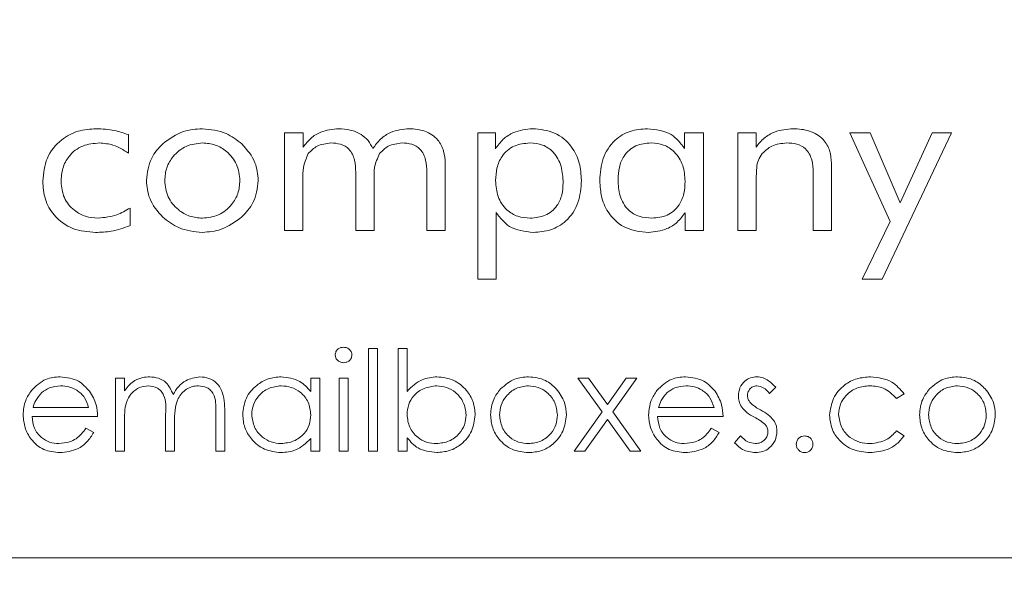
# Model space of a CAD drawing. Units: inches. Extents: x 63 to 203, y -144 to -71.
# Drawn here: x 108 to 109, y -126 to -125 of the extents above; entities that cross this region are included whole.
import ezdxf

# ---------------------------------------------------------------- set-up
doc = ezdxf.new("R2010")
doc.units = ezdxf.units.IN
doc.header["$MEASUREMENT"] = 0
doc.layers.get('DEFPOINTS').update_dxf_attribs({"color": 9})
doc.layers.add('DIM', color=7, linetype='Continuous', lineweight=30)
doc.styles.get("Standard").update_dxf_attribs({"font": 'GOTHIC.TTF'})
doc.dimstyles.new('TRUE SCALE$0', dxfattribs={"dimscale": 12, "dimtxt": 0.125, "dimasz": 0.1875, "dimexe": 0.09375, "dimexo": 0.0625, "dimgap": 0.09375, "dimtad": 0, "dimtih": 1, "dimtoh": 1, "dimdec": 3, "dimzin": 0, "dimdsep": 46, "dimlunit": 5, "dimtxsty": 'Standard', "dimcen": 0.09375, "dimadec": 0, "dimazin": 0, "dimtfac": 0.09375, "dimtdec": 3, "dimtofl": 0, "dimtmove": 0, "dimatfit": 3, "dimfxl": 1, "dimfrac": 2, "dimtolj": 1, "dimtzin": 0, "dimarcsym": 0})

# ---------------------------------------------------------------- blocks, each defined once
blk = doc.blocks.new('*D12')
at = {"layer": 'DEFPOINTS', "color": 0}
for p in [(106.5733, -94.67042), (118.01021, -94.67042), (99.8693, -139.65542)]:
    blk.add_point(p, dxfattribs=at)
at = {"layer": 'DIM', "color": 0, "lineweight": -2}
for p, q in [((107.3233, -94.67042), (119.13521, -94.67042)), ((118.01021, -96.92042), (118.01021, -115.25019)), ((118.01021, -137.40542), (118.01021, -119.07565)), ((100.6193, -139.65542), (119.13521, -139.65542))]:
    blk.add_line(p, q, dxfattribs=at)
at = {"layer": 'DIM', "color": 0}
for points in [[(117.63521, -96.92042), (118.38521, -96.92042), (118.01021, -94.67042)], [(117.63521, -137.40542), (118.38521, -137.40542), (118.01021, -139.65542)]]:
    blk.add_solid(points, dxfattribs=at)
at = {"layer": 'DIM', "color": 0, "insert": (118.01021, -117.16292), "char_height": 1.5, "attachment_point": 5}
blk.add_mtext('\\A1;45"', dxfattribs=at)

msp = doc.modelspace()

# ---------------------------------------------------------------- linework, layer by layer
at = {"color": 7, "linetype": 'Continuous', "lineweight": 15}
for p, q in [((108.14433, -125.37405), (108.14433, -125.29613)), ((108.14433, -125.29613), (108.15912, -125.29613)), ((108.15912, -125.29613), (108.15912, -125.30759)), ((108.29855, -125.41301), (108.29855, -125.29613)), ((108.29855, -125.29613), (108.3126, -125.29613)), ((108.3126, -125.29613), (108.3126, -125.30899)), ((108.46378, -125.30868), (108.46378, -125.29613)), ((108.46378, -125.29613), (108.47875, -125.29613)), ((108.47875, -125.29613), (108.47875, -125.37405)), ((108.50634, -125.37405), (108.50634, -125.29613)), ((108.50634, -125.29613), (108.52078, -125.29613)), ((108.52078, -125.29613), (108.52078, -125.30759)), ((108.62797, -125.36697), (108.59563, -125.29613)), ((108.59563, -125.29613), (108.61194, -125.29613)), ((108.61194, -125.29613), (108.63591, -125.35209)), ((108.6768, -125.29613), (108.62148, -125.41301)), ((108.63591, -125.35209), (108.6613, -125.29613)), ((108.6613, -125.29613), (108.6768, -125.29613)), ((108.01951, -125.29762), (108.01951, -125.31236)), ((108.27258, -125.32056), (108.27258, -125.37405)), ((108.58102, -125.32056), (108.58102, -125.37405)), ((108.15894, -125.33344), (108.15894, -125.37405)), ((108.20115, -125.37405), (108.20115, -125.32776)), ((108.21576, -125.33344), (108.21576, -125.37405)), ((108.25797, -125.37405), (108.25797, -125.32776)), ((108.52096, -125.33344), (108.52096, -125.37405)), ((108.56641, -125.37405), (108.56641, -125.32776)), ((108.02096, -125.35619), (108.02096, -125.37015)), ((108.31316, -125.35982), (108.31316, -125.41301)), ((108.46414, -125.37405), (108.46414, -125.35995)), ((108.60563, -125.41301), (108.62797, -125.36697)), ((108.15894, -125.37405), (108.14433, -125.37405)), ((108.21576, -125.37405), (108.20115, -125.37405)), ((108.27258, -125.37405), (108.25797, -125.37405)), ((108.47875, -125.37405), (108.46414, -125.37405)), ((108.52096, -125.37405), (108.50634, -125.37405)), ((108.58102, -125.37405), (108.56641, -125.37405)), ((108.31316, -125.41301), (108.29855, -125.41301)), ((108.62148, -125.41301), (108.60563, -125.41301)), ((108.21135, -125.46837), (108.21853, -125.46837)), ((108.21135, -125.55043), (108.21135, -125.46837)), ((108.21853, -125.46837), (108.21853, -125.55043)), ((108.23494, -125.55043), (108.23494, -125.46837)), ((108.23494, -125.46837), (108.24212, -125.46837)), ((108.24212, -125.46837), (108.24212, -125.50257)), ((108.0093, -125.49196), (108.01648, -125.49196)), ((108.0093, -125.55043), (108.0093, -125.49196)), ((108.01648, -125.49196), (108.01648, -125.50212)), ((108.16519, -125.50278), (108.16519, -125.49196)), ((108.16519, -125.49196), (108.17237, -125.49196)), ((108.17237, -125.49196), (108.17237, -125.55043)), ((108.18776, -125.55043), (108.18776, -125.49196)), ((108.18776, -125.49196), (108.19494, -125.49196)), ((108.19494, -125.49196), (108.19494, -125.55043)), ((108.37853, -125.49196), (108.38707, -125.49196)), ((108.39785, -125.51903), (108.37853, -125.49196)), ((108.38707, -125.49196), (108.40212, -125.51305)), ((108.40212, -125.51305), (108.41717, -125.49196)), ((108.42571, -125.49196), (108.4064, -125.51903)), ((108.41717, -125.49196), (108.42571, -125.49196)), ((108.53648, -125.49925), (108.5316, -125.50427)), ((108.63904, -125.50464), (108.63303, -125.50837)), ((107.94338, -125.51555), (107.98776, -125.51555)), ((108.44287, -125.51555), (108.48725, -125.51555)), ((107.99494, -125.52273), (107.94263, -125.52273)), ((108.0493, -125.55043), (108.0493, -125.5207)), ((108.0893, -125.55043), (108.0893, -125.51872)), ((108.09648, -125.51876), (108.09648, -125.55043)), ((108.37545, -125.55043), (108.39785, -125.51903)), ((108.4064, -125.51903), (108.42878, -125.55043)), ((108.49442, -125.52273), (108.44212, -125.52273)), ((107.98548, -125.53196), (107.99186, -125.53531)), ((108.01648, -125.52583), (108.01648, -125.55043)), ((108.05648, -125.52768), (108.05648, -125.55043)), ((108.40212, -125.52502), (108.38399, -125.55043)), ((108.42024, -125.55043), (108.40212, -125.52502)), ((108.48497, -125.53196), (108.49135, -125.53531)), ((108.24212, -125.53961), (108.24212, -125.55043)), ((108.50366, -125.54353), (108.50842, -125.53812)), ((108.63303, -125.53401), (108.63904, -125.53796)), ((108.16519, -125.55043), (108.16519, -125.54031)), ((108.01648, -125.55043), (108.0093, -125.55043)), ((108.05648, -125.55043), (108.0493, -125.55043)), ((108.09648, -125.55043), (108.0893, -125.55043)), ((108.17237, -125.55043), (108.16519, -125.55043)), ((108.19494, -125.55043), (108.18776, -125.55043)), ((108.21853, -125.55043), (108.21135, -125.55043)), ((108.24212, -125.55043), (108.23494, -125.55043)), ((108.38399, -125.55043), (108.37545, -125.55043)), ((108.42878, -125.55043), (108.42024, -125.55043)), ((104.1968, -125.63543), (108.8218, -125.63543))]:
    msp.add_line(p, q, dxfattribs=at)
for points, knots in [([(107.95115, -125.33473), (107.95178, -125.32842), (107.95304, -125.31581), (107.96469, -125.30175), (107.97911, -125.29392), (107.98899, -125.29323), (107.99394, -125.29288)], [0, 0, 0, 0, 0.279813, 0.559085, 0.779304, 1, 1, 1, 1]), ([(107.99394, -125.29288), (107.99884, -125.29311), (108.0076, -125.29352), (108.01587, -125.29637), (108.01951, -125.29762)], [0, 0, 0, 0, 0.559957, 1, 1, 1, 1]), ([(108.04695, -125.30488), (108.05228, -125.30101), (108.06181, -125.29409), (108.07349, -125.29325), (108.07864, -125.29288)], [0, 0, 0, 0, 0.559039, 1, 1, 1, 1]), ([(108.07864, -125.29288), (108.08518, -125.29356), (108.09688, -125.29477), (108.10614, -125.30191), (108.11022, -125.30506)], [0, 0, 0, 0, 0.559341, 1, 1, 1, 1]), ([(108.15912, -125.30759), (108.16103, -125.30513), (108.16486, -125.30021), (108.17449, -125.2941), (108.18254, -125.29334), (108.18745, -125.29288)], [0, 0, 0, 0, 0.2805797, 0.5609263, 1, 1, 1, 1]), ([(108.18745, -125.29288), (108.19059, -125.29305), (108.19685, -125.2934), (108.20502, -125.29685), (108.21127, -125.30212), (108.21362, -125.30646), (108.2148, -125.30863)], [0, 0, 0, 0, 0.280235, 0.5598785, 0.7798431, 1, 1, 1, 1]), ([(108.2148, -125.30863), (108.21672, -125.30605), (108.22057, -125.30089), (108.23033, -125.29424), (108.23866, -125.2934), (108.24374, -125.29288)], [0, 0, 0, 0, 0.2807936, 0.5611732, 1, 1, 1, 1]), ([(108.24374, -125.29288), (108.248, -125.29317), (108.25649, -125.29373), (108.26672, -125.30068), (108.27198, -125.31055), (108.27238, -125.31722), (108.27258, -125.32056)], [0, 0, 0, 0, 0.280504, 0.559328, 0.779248, 1, 1, 1, 1]), ([(108.3126, -125.30899), (108.31455, -125.30631), (108.31844, -125.30095), (108.32861, -125.29436), (108.33713, -125.29344), (108.34233, -125.29288)], [0, 0, 0, 0, 0.280498, 0.560938, 1, 1, 1, 1]), ([(108.34233, -125.29288), (108.34836, -125.29347), (108.36039, -125.29463), (108.37373, -125.306), (108.38049, -125.32009), (108.38106, -125.32951), (108.38134, -125.33423)], [0, 0, 0, 0, 0.279802, 0.558798, 0.779112, 1, 1, 1, 1]), ([(108.39596, -125.33423), (108.39637, -125.32827), (108.39721, -125.3164), (108.40662, -125.30202), (108.42001, -125.29391), (108.42935, -125.29323), (108.43403, -125.29288)], [0, 0, 0, 0, 0.280471, 0.559588, 0.779498, 1, 1, 1, 1]), ([(108.43403, -125.29288), (108.44086, -125.2936), (108.45307, -125.29488), (108.46051, -125.30446), (108.46378, -125.30868)], [0, 0, 0, 0, 0.559546, 1, 1, 1, 1]), ([(108.52078, -125.30759), (108.52282, -125.30509), (108.52689, -125.30007), (108.53704, -125.29404), (108.54537, -125.29332), (108.55046, -125.29288)], [0, 0, 0, 0, 0.280478, 0.560717, 1, 1, 1, 1]), ([(108.55046, -125.29288), (108.55484, -125.29315), (108.56358, -125.29368), (108.57442, -125.30027), (108.58032, -125.31023), (108.58079, -125.31711), (108.58102, -125.32056)], [0, 0, 0, 0, 0.2807227, 0.5596783, 0.7794163, 1, 1, 1, 1]), ([(107.99653, -125.30425), (107.9919, -125.30464), (107.98265, -125.30543), (107.97205, -125.31368), (107.96648, -125.32437), (107.966, -125.33162), (107.96576, -125.33524)], [0, 0, 0, 0, 0.280066, 0.559138, 0.779328, 1, 1, 1, 1]), ([(108.01951, -125.31236), (108.01555, -125.30984), (108.00849, -125.30534), (108.00018, -125.30458), (107.99653, -125.30425)], [0, 0, 0, 0, 0.560043, 1, 1, 1, 1]), ([(108.03394, -125.33423), (108.0347, -125.32797), (108.03606, -125.31677), (108.04362, -125.30852), (108.04695, -125.30488)], [0, 0, 0, 0, 0.559002, 1, 1, 1, 1]), ([(108.07871, -125.30425), (108.07426, -125.30475), (108.06537, -125.30575), (108.05547, -125.31389), (108.04945, -125.3238), (108.04885, -125.33078), (108.04855, -125.33428)], [0, 0, 0, 0, 0.279601, 0.559275, 0.779521, 1, 1, 1, 1]), ([(108.10862, -125.33428), (108.10812, -125.32985), (108.10712, -125.32099), (108.09898, -125.31117), (108.08915, -125.30514), (108.08219, -125.30455), (108.07871, -125.30425)], [0, 0, 0, 0, 0.2795924, 0.559303, 0.7796197, 1, 1, 1, 1]), ([(108.11022, -125.30506), (108.11434, -125.30979), (108.12172, -125.31824), (108.12277, -125.32934), (108.12323, -125.33423)], [0, 0, 0, 0, 0.55912, 1, 1, 1, 1]), ([(108.18134, -125.30425), (108.17741, -125.30471), (108.17038, -125.30554), (108.1654, -125.31049), (108.1632, -125.31267)], [0, 0, 0, 0, 0.559441, 1, 1, 1, 1]), ([(108.20115, -125.32776), (108.20101, -125.32447), (108.20075, -125.31792), (108.19675, -125.30916), (108.18911, -125.30469), (108.18394, -125.30439), (108.18134, -125.30425)], [0, 0, 0, 0, 0.281242, 0.560092, 0.77932, 1, 1, 1, 1]), ([(108.23816, -125.30425), (108.23425, -125.30471), (108.22728, -125.30554), (108.22236, -125.31049), (108.2202, -125.31267)], [0, 0, 0, 0, 0.559258, 1, 1, 1, 1]), ([(108.25797, -125.32776), (108.25783, -125.32447), (108.25756, -125.31792), (108.25357, -125.30916), (108.24593, -125.30469), (108.24076, -125.30439), (108.23816, -125.30425)], [0, 0, 0, 0, 0.281234, 0.560094, 0.779291, 1, 1, 1, 1]), ([(108.3402, -125.30425), (108.33586, -125.30464), (108.32719, -125.30543), (108.31767, -125.31385), (108.31333, -125.3242), (108.31296, -125.33096), (108.31278, -125.33435)], [0, 0, 0, 0, 0.279881, 0.558525, 0.778925, 1, 1, 1, 1]), ([(108.36673, -125.33603), (108.36649, -125.33164), (108.36601, -125.3229), (108.36014, -125.31174), (108.35057, -125.30505), (108.34366, -125.30452), (108.3402, -125.30425)], [0, 0, 0, 0, 0.280903, 0.560198, 0.779723, 1, 1, 1, 1]), ([(108.4371, -125.30425), (108.43287, -125.30461), (108.42443, -125.30535), (108.41515, -125.31356), (108.41107, -125.32369), (108.41073, -125.33027), (108.41057, -125.33357)], [0, 0, 0, 0, 0.2799275, 0.5584511, 0.7789494, 1, 1, 1, 1]), ([(108.46414, -125.33481), (108.46383, -125.33051), (108.46322, -125.32192), (108.45666, -125.31145), (108.44724, -125.30512), (108.44048, -125.30454), (108.4371, -125.30425)], [0, 0, 0, 0, 0.280558, 0.559895, 0.779757, 1, 1, 1, 1]), ([(108.54536, -125.30425), (108.54115, -125.30464), (108.53363, -125.30534), (108.52814, -125.31043), (108.52572, -125.31267)], [0, 0, 0, 0, 0.559903, 1, 1, 1, 1]), ([(108.56641, -125.32776), (108.56626, -125.32437), (108.56596, -125.31763), (108.56141, -125.30878), (108.55334, -125.30466), (108.54802, -125.30438), (108.54536, -125.30425)], [0, 0, 0, 0, 0.281166, 0.559551, 0.779093, 1, 1, 1, 1]), ([(108.1632, -125.31267), (108.16157, -125.31636), (108.15865, -125.32301), (108.15885, -125.33024), (108.15894, -125.33344)], [0, 0, 0, 0, 0.556599, 1, 1, 1, 1]), ([(108.2202, -125.31267), (108.21851, -125.31635), (108.21549, -125.32298), (108.21568, -125.33023), (108.21576, -125.33344)], [0, 0, 0, 0, 0.556903, 1, 1, 1, 1]), ([(108.52572, -125.31267), (108.52457, -125.31436), (108.52225, -125.31774), (108.52102, -125.32504), (108.52098, -125.33025), (108.52096, -125.33344)], [0, 0, 0, 0, 0.279445, 0.559144, 1, 1, 1, 1]), ([(107.99341, -125.37567), (107.98718, -125.37516), (107.97476, -125.37414), (107.96026, -125.36349), (107.95219, -125.34937), (107.9515, -125.33962), (107.95115, -125.33473)], [0, 0, 0, 0, 0.2802047, 0.5593333, 0.7794132, 1, 1, 1, 1]), ([(107.96576, -125.33524), (107.96624, -125.3396), (107.9672, -125.34832), (107.97531, -125.35795), (107.98517, -125.36354), (107.99202, -125.36406), (107.99544, -125.36431)], [0, 0, 0, 0, 0.279635, 0.559114, 0.779402, 1, 1, 1, 1]), ([(108.04695, -125.3635), (108.04283, -125.35874), (108.03547, -125.35024), (108.03441, -125.33913), (108.03394, -125.33423)], [0, 0, 0, 0, 0.559435, 1, 1, 1, 1]), ([(108.04855, -125.33428), (108.04907, -125.33872), (108.0501, -125.34761), (108.05832, -125.35743), (108.06824, -125.36341), (108.07522, -125.36401), (108.07871, -125.36431)], [0, 0, 0, 0, 0.27955, 0.559241, 0.779588, 1, 1, 1, 1]), ([(108.07871, -125.36431), (108.08314, -125.3638), (108.09199, -125.36276), (108.10178, -125.35459), (108.10774, -125.34471), (108.10833, -125.33776), (108.10862, -125.33428)], [0, 0, 0, 0, 0.279562, 0.559322, 0.779617, 1, 1, 1, 1]), ([(108.12323, -125.33423), (108.12247, -125.34043), (108.1211, -125.35154), (108.11355, -125.35968), (108.11022, -125.36327)], [0, 0, 0, 0, 0.558946, 1, 1, 1, 1]), ([(108.31278, -125.33435), (108.31311, -125.33867), (108.31376, -125.34728), (108.32064, -125.35765), (108.33033, -125.36354), (108.33709, -125.36405), (108.34048, -125.36431)], [0, 0, 0, 0, 0.280426, 0.559596, 0.779565, 1, 1, 1, 1]), ([(108.38134, -125.33423), (108.38092, -125.34022), (108.38008, -125.35217), (108.37052, -125.3666), (108.35699, -125.37465), (108.3476, -125.37533), (108.34289, -125.37567)], [0, 0, 0, 0, 0.280478, 0.559559, 0.779447, 1, 1, 1, 1]), ([(108.43474, -125.37567), (108.42872, -125.37508), (108.41671, -125.37389), (108.40351, -125.3624), (108.3968, -125.34833), (108.39624, -125.33893), (108.39596, -125.33423)], [0, 0, 0, 0, 0.279791, 0.558766, 0.779094, 1, 1, 1, 1]), ([(108.41057, -125.33357), (108.41081, -125.33792), (108.4113, -125.3466), (108.41741, -125.35766), (108.42733, -125.36362), (108.43418, -125.36408), (108.43761, -125.36431)], [0, 0, 0, 0, 0.280813, 0.559733, 0.779444, 1, 1, 1, 1]), ([(108.43761, -125.36431), (108.44184, -125.36392), (108.4503, -125.36315), (108.45955, -125.35487), (108.46364, -125.34472), (108.46397, -125.33812), (108.46414, -125.33481)], [0, 0, 0, 0, 0.279874, 0.558383, 0.778881, 1, 1, 1, 1]), ([(108.34048, -125.36431), (108.3446, -125.36395), (108.35281, -125.36324), (108.362, -125.35546), (108.36621, -125.34566), (108.36656, -125.33924), (108.36673, -125.33603)], [0, 0, 0, 0, 0.279972, 0.558612, 0.779036, 1, 1, 1, 1]), ([(107.99544, -125.36431), (108.00052, -125.36377), (108.00961, -125.3628), (108.01748, -125.35821), (108.02096, -125.35619)], [0, 0, 0, 0, 0.559043, 1, 1, 1, 1]), ([(108.07864, -125.37567), (108.07207, -125.37501), (108.06033, -125.37383), (108.05104, -125.36666), (108.04695, -125.3635)], [0, 0, 0, 0, 0.559388, 1, 1, 1, 1]), ([(108.11022, -125.36327), (108.10492, -125.36721), (108.09547, -125.37426), (108.08378, -125.37524), (108.07864, -125.37567)], [0, 0, 0, 0, 0.559351, 1, 1, 1, 1]), ([(108.34289, -125.37567), (108.33607, -125.37493), (108.32387, -125.37361), (108.31644, -125.36404), (108.31316, -125.35982)], [0, 0, 0, 0, 0.559382, 1, 1, 1, 1]), ([(108.46414, -125.35995), (108.46218, -125.36256), (108.45827, -125.36777), (108.44826, -125.37424), (108.43986, -125.37513), (108.43474, -125.37567)], [0, 0, 0, 0, 0.280589, 0.561004, 1, 1, 1, 1]), ([(108.02096, -125.37015), (108.01598, -125.37201), (108.00707, -125.37535), (107.99759, -125.37557), (107.99341, -125.37567)], [0, 0, 0, 0, 0.559318, 1, 1, 1, 1]), ([(108.18468, -125.47353), (108.18481, -125.47259), (108.18507, -125.4707), (108.18695, -125.46872), (108.18909, -125.46752), (108.19057, -125.46741), (108.19132, -125.46735)], [0, 0, 0, 0, 0.279261, 0.558901, 0.779478, 1, 1, 1, 1]), ([(108.19132, -125.46735), (108.19227, -125.46744), (108.19417, -125.46764), (108.19636, -125.46925), (108.19778, -125.47129), (108.19794, -125.47279), (108.19801, -125.47353)], [0, 0, 0, 0, 0.279865, 0.559847, 0.779901, 1, 1, 1, 1]), ([(108.19132, -125.47966), (108.19038, -125.47956), (108.1885, -125.47935), (108.18634, -125.47775), (108.18493, -125.47574), (108.18476, -125.47427), (108.18468, -125.47353)], [0, 0, 0, 0, 0.279705, 0.559801, 0.779921, 1, 1, 1, 1]), ([(108.19801, -125.47353), (108.19788, -125.47448), (108.1976, -125.47637), (108.19569, -125.47831), (108.19354, -125.47949), (108.19206, -125.4796), (108.19132, -125.47966)], [0, 0, 0, 0, 0.27922, 0.558892, 0.779265, 1, 1, 1, 1]), ([(107.94218, -125.50183), (107.94577, -125.4983), (107.9522, -125.49198), (107.9611, -125.49126), (107.96503, -125.49094)], [0, 0, 0, 0, 0.558598, 1, 1, 1, 1]), ([(107.96503, -125.49094), (107.97023, -125.49154), (107.97953, -125.49261), (107.98581, -125.49944), (107.98858, -125.50244)], [0, 0, 0, 0, 0.5589203, 1, 1, 1, 1]), ([(108.02459, -125.4939), (108.02674, -125.49295), (108.0306, -125.49126), (108.03479, -125.49104), (108.03664, -125.49094)], [0, 0, 0, 0, 0.559727, 1, 1, 1, 1]), ([(108.03664, -125.49094), (108.03897, -125.49118), (108.04364, -125.49166), (108.05128, -125.49594), (108.05374, -125.5016), (108.05524, -125.50506)], [0, 0, 0, 0, 0.280789, 0.561484, 1, 1, 1, 1]), ([(108.05524, -125.50506), (108.05657, -125.50292), (108.05922, -125.49864), (108.06625, -125.49263), (108.07273, -125.49158), (108.07668, -125.49094)], [0, 0, 0, 0, 0.2812296, 0.5621224, 1, 1, 1, 1]), ([(108.07668, -125.49094), (108.07911, -125.49116), (108.08396, -125.4916), (108.09027, -125.49566), (108.09629, -125.5046), (108.0964, -125.51292), (108.09648, -125.51876)], [0, 0, 0, 0, 0.186893, 0.37358, 0.560237, 1, 1, 1, 1]), ([(108.11083, -125.52103), (108.11139, -125.51655), (108.1125, -125.50759), (108.12097, -125.49784), (108.13098, -125.49184), (108.13802, -125.49124), (108.14154, -125.49094)], [0, 0, 0, 0, 0.279435, 0.55921, 0.779575, 1, 1, 1, 1]), ([(108.14154, -125.49094), (108.14682, -125.49154), (108.15625, -125.4926), (108.16246, -125.49967), (108.16519, -125.50278)], [0, 0, 0, 0, 0.559117, 1, 1, 1, 1]), ([(108.24212, -125.50257), (108.24587, -125.49887), (108.25257, -125.49225), (108.26187, -125.49134), (108.26596, -125.49094)], [0, 0, 0, 0, 0.559326, 1, 1, 1, 1]), ([(108.26596, -125.49094), (108.27046, -125.49146), (108.27944, -125.4925), (108.28938, -125.50077), (108.29557, -125.51071), (108.29617, -125.51777), (108.29648, -125.52131)], [0, 0, 0, 0, 0.279564, 0.559318, 0.779606, 1, 1, 1, 1]), ([(108.3168, -125.50062), (108.32041, -125.49748), (108.32687, -125.49188), (108.33534, -125.49123), (108.33907, -125.49094)], [0, 0, 0, 0, 0.558892, 1, 1, 1, 1]), ([(108.33907, -125.49094), (108.34382, -125.49143), (108.3523, -125.49232), (108.35854, -125.49804), (108.36128, -125.50057)], [0, 0, 0, 0, 0.559184, 1, 1, 1, 1]), ([(108.44167, -125.50183), (108.44526, -125.4983), (108.45168, -125.49198), (108.46059, -125.49126), (108.46452, -125.49094)], [0, 0, 0, 0, 0.558582, 1, 1, 1, 1]), ([(108.46452, -125.49094), (108.46972, -125.49154), (108.47901, -125.49261), (108.48529, -125.49944), (108.48806, -125.50244)], [0, 0, 0, 0, 0.558902, 1, 1, 1, 1]), ([(108.50673, -125.50627), (108.50695, -125.50404), (108.50737, -125.49956), (108.51127, -125.49444), (108.51624, -125.49136), (108.51975, -125.49108), (108.52151, -125.49094)], [0, 0, 0, 0, 0.279933, 0.559435, 0.779617, 1, 1, 1, 1]), ([(108.52151, -125.49094), (108.52315, -125.49112), (108.52644, -125.49149), (108.53165, -125.49444), (108.53465, -125.49743), (108.53648, -125.49925)], [0, 0, 0, 0, 0.279549, 0.559695, 1, 1, 1, 1]), ([(108.57955, -125.52167), (108.58018, -125.517), (108.58144, -125.50764), (108.59039, -125.4974), (108.60123, -125.49179), (108.60859, -125.49122), (108.61228, -125.49094)], [0, 0, 0, 0, 0.279368, 0.55878, 0.779266, 1, 1, 1, 1]), ([(108.61228, -125.49094), (108.61833, -125.4916), (108.62912, -125.49279), (108.63601, -125.50102), (108.63904, -125.50464)], [0, 0, 0, 0, 0.560603, 1, 1, 1, 1]), ([(108.65936, -125.50062), (108.66297, -125.49748), (108.66944, -125.49188), (108.6779, -125.49123), (108.68164, -125.49094)], [0, 0, 0, 0, 0.5588752, 1, 1, 1, 1]), ([(108.68164, -125.49094), (108.68638, -125.49143), (108.69487, -125.49232), (108.7011, -125.49804), (108.70385, -125.50057)], [0, 0, 0, 0, 0.559163, 1, 1, 1, 1]), ([(107.9654, -125.49812), (107.9623, -125.49839), (107.95675, -125.49887), (107.9523, -125.50215), (107.95034, -125.5036)], [0, 0, 0, 0, 0.559426, 1, 1, 1, 1]), ([(107.98776, -125.51555), (107.98688, -125.51278), (107.98513, -125.50726), (107.97899, -125.50169), (107.97218, -125.49865), (107.96766, -125.49829), (107.9654, -125.49812)], [0, 0, 0, 0, 0.280134, 0.559184, 0.779592, 1, 1, 1, 1]), ([(108.01648, -125.50212), (108.01777, -125.50037), (108.02009, -125.49723), (108.02321, -125.49492), (108.02459, -125.4939)], [0, 0, 0, 0, 0.560068, 1, 1, 1, 1]), ([(108.03539, -125.49812), (108.03303, -125.49841), (108.02831, -125.49901), (108.02238, -125.50327), (108.0166, -125.512), (108.01653, -125.52013), (108.01648, -125.52583)], [0, 0, 0, 0, 0.18652, 0.373354, 0.560099, 1, 1, 1, 1]), ([(108.0493, -125.5207), (108.04951, -125.51544), (108.04979, -125.50888), (108.04578, -125.50228), (108.04179, -125.49896), (108.03794, -125.49845), (108.03539, -125.49812)], [0, 0, 0, 0, 0.500485, 0.625894, 0.751341, 1, 1, 1, 1]), ([(108.07543, -125.49812), (108.07377, -125.49825), (108.07045, -125.4985), (108.06588, -125.5007), (108.06201, -125.50388), (108.05637, -125.51225), (108.05643, -125.52083), (108.05648, -125.52768)], [0, 0, 0, 0, 0.125331, 0.250659, 0.376093, 0.501506, 1, 1, 1, 1]), ([(108.0893, -125.51872), (108.08946, -125.51374), (108.08967, -125.50751), (108.08537, -125.50167), (108.08146, -125.49879), (108.07784, -125.49838), (108.07543, -125.49812)], [0, 0, 0, 0, 0.4993926, 0.6249436, 0.7505911, 1, 1, 1, 1]), ([(108.14164, -125.49812), (108.13821, -125.49852), (108.13135, -125.49931), (108.12357, -125.50541), (108.11889, -125.51305), (108.11831, -125.51843), (108.11801, -125.52111)], [0, 0, 0, 0, 0.279761, 0.559281, 0.779741, 1, 1, 1, 1]), ([(108.16519, -125.52132), (108.16481, -125.51786), (108.16404, -125.51092), (108.15758, -125.5033), (108.14979, -125.49876), (108.14436, -125.49833), (108.14164, -125.49812)], [0, 0, 0, 0, 0.279694, 0.559186, 0.779491, 1, 1, 1, 1]), ([(108.26579, -125.49812), (108.26236, -125.49854), (108.2555, -125.49938), (108.2475, -125.50523), (108.24282, -125.51297), (108.24235, -125.51838), (108.24212, -125.52108)], [0, 0, 0, 0, 0.279774, 0.559459, 0.779618, 1, 1, 1, 1]), ([(108.2893, -125.52131), (108.28881, -125.5179), (108.28784, -125.51107), (108.28158, -125.50343), (108.27386, -125.49891), (108.26848, -125.49838), (108.26579, -125.49812)], [0, 0, 0, 0, 0.279424, 0.5591, 0.779568, 1, 1, 1, 1]), ([(108.30878, -125.52135), (108.30921, -125.51705), (108.30996, -125.50934), (108.31471, -125.50329), (108.3168, -125.50062)], [0, 0, 0, 0, 0.559266, 1, 1, 1, 1]), ([(108.33904, -125.49812), (108.33562, -125.49853), (108.32879, -125.49937), (108.32131, -125.50575), (108.31666, -125.51334), (108.31619, -125.51872), (108.31596, -125.5214)], [0, 0, 0, 0, 0.27949, 0.559238, 0.779556, 1, 1, 1, 1]), ([(108.36212, -125.5214), (108.36172, -125.51798), (108.36094, -125.51114), (108.35462, -125.50361), (108.3471, -125.49885), (108.34173, -125.49836), (108.33904, -125.49812)], [0, 0, 0, 0, 0.27956, 0.559381, 0.779634, 1, 1, 1, 1]), ([(108.36128, -125.50057), (108.36387, -125.50405), (108.36849, -125.51028), (108.36905, -125.51797), (108.3693, -125.52135)], [0, 0, 0, 0, 0.559274, 1, 1, 1, 1]), ([(108.46489, -125.49812), (108.46179, -125.49839), (108.45624, -125.49887), (108.45179, -125.50215), (108.44983, -125.5036)], [0, 0, 0, 0, 0.559426, 1, 1, 1, 1]), ([(108.48725, -125.51555), (108.48637, -125.51278), (108.48461, -125.50726), (108.47847, -125.50169), (108.47167, -125.49865), (108.46715, -125.49829), (108.46489, -125.49812)], [0, 0, 0, 0, 0.2801266, 0.5592113, 0.7796249, 1, 1, 1, 1]), ([(108.52151, -125.49812), (108.52037, -125.49827), (108.51809, -125.49856), (108.51568, -125.50078), (108.51416, -125.50331), (108.51399, -125.50509), (108.51391, -125.50598)], [0, 0, 0, 0, 0.279361, 0.559171, 0.779593, 1, 1, 1, 1]), ([(108.5316, -125.50427), (108.53006, -125.50251), (108.52732, -125.49937), (108.52328, -125.4985), (108.52151, -125.49812)], [0, 0, 0, 0, 0.562002, 1, 1, 1, 1]), ([(108.61175, -125.49812), (108.60819, -125.49844), (108.60109, -125.49908), (108.59283, -125.50501), (108.58755, -125.51267), (108.58701, -125.51825), (108.58673, -125.52103)], [0, 0, 0, 0, 0.2801533, 0.5597575, 0.7798913, 1, 1, 1, 1]), ([(108.63303, -125.50837), (108.62971, -125.50504), (108.62376, -125.49906), (108.61543, -125.49841), (108.61175, -125.49812)], [0, 0, 0, 0, 0.558456, 1, 1, 1, 1]), ([(108.65135, -125.52135), (108.65177, -125.51705), (108.65253, -125.50934), (108.65727, -125.50329), (108.65936, -125.50062)], [0, 0, 0, 0, 0.559266, 1, 1, 1, 1]), ([(108.6816, -125.49812), (108.67819, -125.49853), (108.67135, -125.49937), (108.66387, -125.50575), (108.65922, -125.51334), (108.65876, -125.51872), (108.65853, -125.5214)], [0, 0, 0, 0, 0.279484, 0.559252, 0.779565, 1, 1, 1, 1]), ([(108.70468, -125.5214), (108.70429, -125.51798), (108.7035, -125.51114), (108.69718, -125.50361), (108.68966, -125.49885), (108.68429, -125.49836), (108.6816, -125.49812)], [0, 0, 0, 0, 0.279564, 0.559408, 0.779664, 1, 1, 1, 1]), ([(108.70385, -125.50057), (108.70643, -125.50405), (108.71105, -125.51028), (108.71161, -125.51797), (108.71186, -125.52135)], [0, 0, 0, 0, 0.559258, 1, 1, 1, 1]), ([(107.93545, -125.52135), (107.93581, -125.51738), (107.93644, -125.51028), (107.94043, -125.50442), (107.94218, -125.50183)], [0, 0, 0, 0, 0.559413, 1, 1, 1, 1]), ([(107.95034, -125.5036), (107.94859, -125.50557), (107.94547, -125.50911), (107.94402, -125.51358), (107.94338, -125.51555)], [0, 0, 0, 0, 0.558706, 1, 1, 1, 1]), ([(107.98858, -125.50244), (107.99066, -125.50596), (107.99438, -125.51225), (107.99477, -125.51953), (107.99494, -125.52273)], [0, 0, 0, 0, 0.558914, 1, 1, 1, 1]), ([(108.43494, -125.52135), (108.43529, -125.51738), (108.43593, -125.51028), (108.43991, -125.50442), (108.44167, -125.50183)], [0, 0, 0, 0, 0.559397, 1, 1, 1, 1]), ([(108.44983, -125.5036), (108.44808, -125.50557), (108.44496, -125.50911), (108.44351, -125.51358), (108.44287, -125.51555)], [0, 0, 0, 0, 0.558729, 1, 1, 1, 1]), ([(108.48806, -125.50244), (108.49015, -125.50596), (108.49387, -125.51226), (108.49426, -125.51953), (108.49442, -125.52273)], [0, 0, 0, 0, 0.558904, 1, 1, 1, 1]), ([(108.50941, -125.51528), (108.50854, -125.5137), (108.50698, -125.51088), (108.50681, -125.50768), (108.50673, -125.50627)], [0, 0, 0, 0, 0.559499, 1, 1, 1, 1]), ([(108.51391, -125.50598), (108.51404, -125.50707), (108.51428, -125.50901), (108.5154, -125.51059), (108.5159, -125.51129)], [0, 0, 0, 0, 0.558916, 1, 1, 1, 1]), ([(108.51949, -125.52326), (108.51736, -125.52207), (108.51356, -125.51995), (108.51068, -125.51671), (108.50941, -125.51528)], [0, 0, 0, 0, 0.56065, 1, 1, 1, 1]), ([(108.5159, -125.51129), (108.51732, -125.5126), (108.51987, -125.51493), (108.52291, -125.51659), (108.52425, -125.51731)], [0, 0, 0, 0, 0.558983, 1, 1, 1, 1]), ([(107.96486, -125.55145), (107.96041, -125.55105), (107.95153, -125.55025), (107.94197, -125.54172), (107.93641, -125.53173), (107.93577, -125.52481), (107.93545, -125.52135)], [0, 0, 0, 0, 0.279886, 0.558844, 0.779433, 1, 1, 1, 1]), ([(107.94263, -125.52273), (107.943, -125.5259), (107.94373, -125.53223), (107.94939, -125.53939), (107.95649, -125.54366), (107.96147, -125.54407), (107.96396, -125.54427)], [0, 0, 0, 0, 0.279916, 0.559343, 0.779528, 1, 1, 1, 1]), ([(108.14132, -125.55145), (108.13682, -125.55093), (108.12783, -125.54987), (108.11789, -125.5416), (108.11175, -125.53163), (108.11114, -125.52457), (108.11083, -125.52103)], [0, 0, 0, 0, 0.279576, 0.559331, 0.779617, 1, 1, 1, 1]), ([(108.11801, -125.52111), (108.1185, -125.52453), (108.11947, -125.53136), (108.12576, -125.53898), (108.1335, -125.54348), (108.13888, -125.54401), (108.14157, -125.54427)], [0, 0, 0, 0, 0.2794477, 0.5591529, 0.7795504, 1, 1, 1, 1]), ([(108.14157, -125.54427), (108.145, -125.54386), (108.15185, -125.54303), (108.15984, -125.53717), (108.16449, -125.52943), (108.16496, -125.52403), (108.16519, -125.52132)], [0, 0, 0, 0, 0.2798155, 0.559378, 0.7796192, 1, 1, 1, 1]), ([(108.24212, -125.52108), (108.2425, -125.52455), (108.24327, -125.53147), (108.24971, -125.53913), (108.25752, -125.54362), (108.26296, -125.54405), (108.26567, -125.54427)], [0, 0, 0, 0, 0.279663, 0.559229, 0.779529, 1, 1, 1, 1]), ([(108.26567, -125.54427), (108.2691, -125.54387), (108.27595, -125.54308), (108.28373, -125.53699), (108.28842, -125.52937), (108.289, -125.52399), (108.2893, -125.52131)], [0, 0, 0, 0, 0.279779, 0.559275, 0.779745, 1, 1, 1, 1]), ([(108.29648, -125.52131), (108.29593, -125.5258), (108.29482, -125.53478), (108.28634, -125.54454), (108.27632, -125.55055), (108.26927, -125.55115), (108.26574, -125.55145)], [0, 0, 0, 0, 0.27945, 0.559217, 0.77956, 1, 1, 1, 1]), ([(108.33907, -125.55145), (108.33459, -125.551), (108.32564, -125.55009), (108.31578, -125.54179), (108.30975, -125.53187), (108.30911, -125.52486), (108.30878, -125.52135)], [0, 0, 0, 0, 0.279797, 0.55915, 0.779589, 1, 1, 1, 1]), ([(108.31596, -125.5214), (108.31639, -125.52478), (108.31725, -125.53154), (108.32335, -125.5392), (108.33106, -125.54356), (108.33638, -125.54403), (108.33904, -125.54427)], [0, 0, 0, 0, 0.279624, 0.559184, 0.779528, 1, 1, 1, 1]), ([(108.33904, -125.54427), (108.34243, -125.54388), (108.3492, -125.54311), (108.35687, -125.53702), (108.36134, -125.52938), (108.36186, -125.52406), (108.36212, -125.5214)], [0, 0, 0, 0, 0.279749, 0.55911, 0.779611, 1, 1, 1, 1]), ([(108.3693, -125.52135), (108.36875, -125.5258), (108.36765, -125.53469), (108.35959, -125.54468), (108.34959, -125.55065), (108.34258, -125.55118), (108.33907, -125.55145)], [0, 0, 0, 0, 0.279551, 0.559391, 0.779523, 1, 1, 1, 1]), ([(108.46434, -125.55145), (108.4599, -125.55105), (108.45102, -125.55025), (108.44146, -125.54172), (108.43589, -125.53173), (108.43526, -125.52481), (108.43494, -125.52135)], [0, 0, 0, 0, 0.279886, 0.558844, 0.779433, 1, 1, 1, 1]), ([(108.44212, -125.52273), (108.44248, -125.5259), (108.44322, -125.53223), (108.44888, -125.53939), (108.45598, -125.54366), (108.46096, -125.54407), (108.46345, -125.54427)], [0, 0, 0, 0, 0.279919, 0.55937, 0.779526, 1, 1, 1, 1]), ([(108.52835, -125.52929), (108.52682, -125.52798), (108.52408, -125.52566), (108.52089, -125.52399), (108.51949, -125.52326)], [0, 0, 0, 0, 0.55912, 1, 1, 1, 1]), ([(108.52425, -125.51731), (108.52646, -125.51854), (108.5304, -125.52074), (108.53344, -125.52406), (108.53478, -125.52552)], [0, 0, 0, 0, 0.560708, 1, 1, 1, 1]), ([(108.61168, -125.55145), (108.60709, -125.55103), (108.59792, -125.55019), (108.58729, -125.54244), (108.5806, -125.53248), (108.5799, -125.52528), (108.57955, -125.52167)], [0, 0, 0, 0, 0.280067, 0.559649, 0.779808, 1, 1, 1, 1]), ([(108.58673, -125.52103), (108.58723, -125.52459), (108.58824, -125.5317), (108.5951, -125.53946), (108.60339, -125.54364), (108.60899, -125.54406), (108.6118, -125.54427)], [0, 0, 0, 0, 0.279298, 0.558771, 0.779274, 1, 1, 1, 1]), ([(108.68164, -125.55145), (108.67716, -125.551), (108.6682, -125.55009), (108.65835, -125.54179), (108.65231, -125.53187), (108.65167, -125.52486), (108.65135, -125.52135)], [0, 0, 0, 0, 0.2797772, 0.5591547, 0.7795856, 1, 1, 1, 1]), ([(108.65853, -125.5214), (108.65895, -125.52478), (108.65981, -125.53154), (108.66591, -125.5392), (108.67363, -125.54356), (108.67894, -125.54403), (108.6816, -125.54427)], [0, 0, 0, 0, 0.27961, 0.559163, 0.779501, 1, 1, 1, 1]), ([(108.6816, -125.54427), (108.68499, -125.54388), (108.69177, -125.54311), (108.69943, -125.53701), (108.7039, -125.52938), (108.70442, -125.52406), (108.70468, -125.5214)], [0, 0, 0, 0, 0.2797544, 0.5590959, 0.7796014, 1, 1, 1, 1]), ([(108.71186, -125.52135), (108.71131, -125.5258), (108.71021, -125.53469), (108.70215, -125.54468), (108.69215, -125.55065), (108.68514, -125.55118), (108.68164, -125.55145)], [0, 0, 0, 0, 0.279544, 0.559377, 0.779504, 1, 1, 1, 1]), ([(107.96396, -125.54427), (107.96691, -125.54398), (107.97176, -125.54351), (107.97795, -125.54057), (107.98223, -125.53668), (107.9844, -125.53354), (107.98548, -125.53196)], [0, 0, 0, 0, 0.339486, 0.559609, 0.779469, 1, 1, 1, 1]), ([(108.46345, -125.54427), (108.46639, -125.54398), (108.47125, -125.54351), (108.47744, -125.54057), (108.48172, -125.53668), (108.48389, -125.53354), (108.48497, -125.53196)], [0, 0, 0, 0, 0.339486, 0.559609, 0.779469, 1, 1, 1, 1]), ([(108.53032, -125.53486), (108.53022, -125.53372), (108.53003, -125.53169), (108.52886, -125.53002), (108.52835, -125.52929)], [0, 0, 0, 0, 0.559673, 1, 1, 1, 1]), ([(108.53478, -125.52552), (108.53566, -125.5271), (108.53725, -125.52992), (108.53742, -125.53314), (108.5375, -125.53456)], [0, 0, 0, 0, 0.5594867, 1, 1, 1, 1]), ([(107.99186, -125.53531), (107.99023, -125.53796), (107.98697, -125.54325), (107.97777, -125.55004), (107.96975, -125.55092), (107.96486, -125.55145)], [0, 0, 0, 0, 0.2809, 0.561387, 1, 1, 1, 1]), ([(108.26574, -125.55145), (108.26048, -125.55084), (108.25106, -125.54975), (108.24485, -125.54271), (108.24212, -125.53961)], [0, 0, 0, 0, 0.558921, 1, 1, 1, 1]), ([(108.49135, -125.53531), (108.48972, -125.53796), (108.48646, -125.54325), (108.47726, -125.55004), (108.46924, -125.55092), (108.46434, -125.55145)], [0, 0, 0, 0, 0.2809, 0.561387, 1, 1, 1, 1]), ([(108.50842, -125.53812), (108.51023, -125.53997), (108.51347, -125.54328), (108.51801, -125.54397), (108.52, -125.54427)], [0, 0, 0, 0, 0.560817, 1, 1, 1, 1]), ([(108.52, -125.54427), (108.52146, -125.54412), (108.52436, -125.54383), (108.52771, -125.54137), (108.52994, -125.53829), (108.5302, -125.536), (108.53032, -125.53486)], [0, 0, 0, 0, 0.279921, 0.559675, 0.779925, 1, 1, 1, 1]), ([(108.5375, -125.53456), (108.53721, -125.53708), (108.53663, -125.54211), (108.53197, -125.54769), (108.5263, -125.55098), (108.52235, -125.5513), (108.52037, -125.55145)], [0, 0, 0, 0, 0.279488, 0.559188, 0.779458, 1, 1, 1, 1]), ([(108.55289, -125.54478), (108.553, -125.5438), (108.55324, -125.54183), (108.55505, -125.53966), (108.55723, -125.53832), (108.55878, -125.53818), (108.55955, -125.53812)], [0, 0, 0, 0, 0.279608, 0.559233, 0.7795, 1, 1, 1, 1]), ([(108.55955, -125.53812), (108.56054, -125.53823), (108.56251, -125.53845), (108.56467, -125.54029), (108.56604, -125.54246), (108.56616, -125.54401), (108.56622, -125.54478)], [0, 0, 0, 0, 0.27951, 0.559166, 0.779449, 1, 1, 1, 1]), ([(108.63904, -125.53796), (108.63718, -125.54029), (108.63347, -125.54495), (108.62401, -125.55032), (108.61636, -125.55102), (108.61168, -125.55145)], [0, 0, 0, 0, 0.280201, 0.560616, 1, 1, 1, 1]), ([(108.6118, -125.54427), (108.61645, -125.54371), (108.62478, -125.54269), (108.6305, -125.53667), (108.63303, -125.53401)], [0, 0, 0, 0, 0.558773, 1, 1, 1, 1]), ([(108.16519, -125.54031), (108.16141, -125.54391), (108.15463, -125.55035), (108.14539, -125.55111), (108.14132, -125.55145)], [0, 0, 0, 0, 0.558738, 1, 1, 1, 1]), ([(108.52037, -125.55145), (108.51674, -125.55099), (108.51025, -125.55015), (108.50567, -125.54556), (108.50366, -125.54353)], [0, 0, 0, 0, 0.5593378, 1, 1, 1, 1]), ([(108.55955, -125.55145), (108.55857, -125.55133), (108.55661, -125.55109), (108.55444, -125.54928), (108.5531, -125.5471), (108.55296, -125.54555), (108.55289, -125.54478)], [0, 0, 0, 0, 0.279696, 0.559204, 0.779729, 1, 1, 1, 1]), ([(108.56622, -125.54478), (108.5661, -125.54577), (108.56587, -125.54773), (108.56405, -125.5499), (108.56187, -125.55124), (108.56033, -125.55138), (108.55955, -125.55145)], [0, 0, 0, 0, 0.27942, 0.559361, 0.779745, 1, 1, 1, 1])]:
    msp.add_open_spline(points, degree=3, knots=knots, dxfattribs=at)

# ---------------------------------------------------------------- dimensions: what is measured, and where the dimension line sits
at = {"layer": 'DIM'}
dim = msp.add_linear_dim(base=(118.01021, -94.67042), p1=(99.8693, -139.65542), p2=(106.5733, -94.67042), angle=90, dimstyle='TRUE SCALE$0', override={"dimpost": '"'}, dxfattribs=at)
dim.commit()
dim.dimension.update_dxf_attribs({"geometry": '*D12', "text_midpoint": (118.01021, -117.16292)})

doc.saveas('drawing.dxf')
